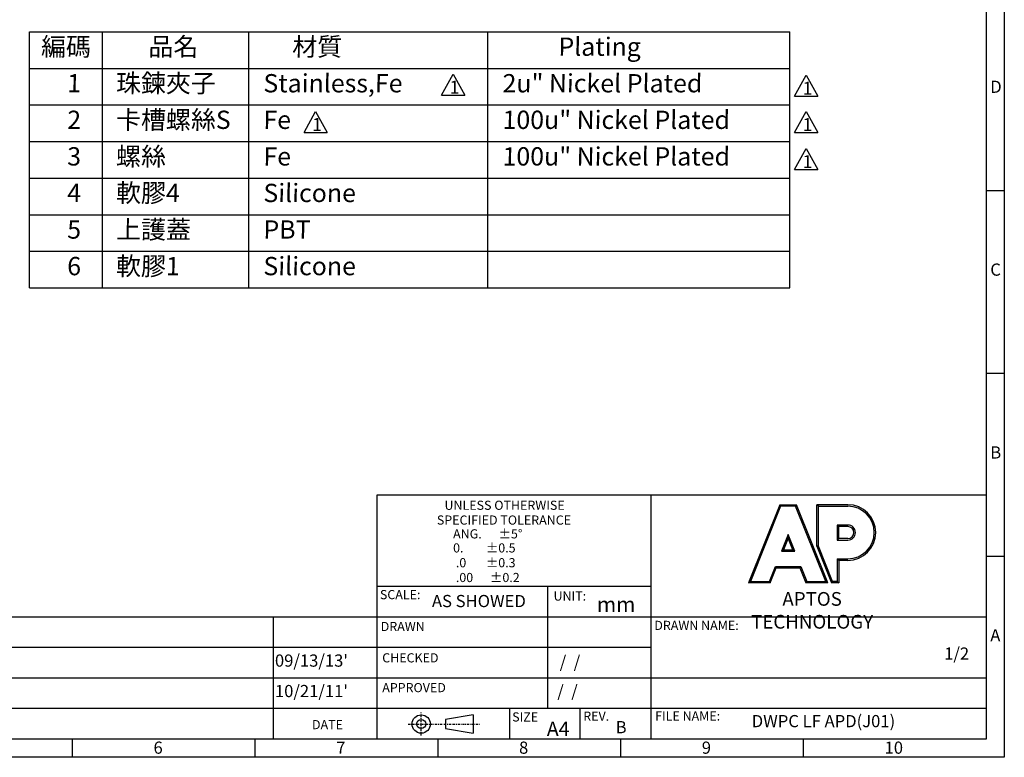
# Model space of a CAD drawing. Extents: x 4549 to 18960, y -5214 to -1544.
# Drawn here: x 8870 to 9032, y -4573 to -4452 of the extents above; entities that cross this region are included whole.
import ezdxf

# ---------------------------------------------------------------- set-up
doc = ezdxf.new("R2010")
doc.units = 0
doc.header["$LTSCALE"] = 0.64311
doc.header["$MEASUREMENT"] = 0
doc.linetypes.add('CENTER', pattern=[0.6, 0.375, -0.075, 0.075, -0.075])
doc.linetypes.add('DASHDOT', pattern=[1, 0.5, -0.25, 0, -0.25])
doc.layers.get('0').update_dxf_attribs({"linetype": 'CONTINUOUS'})
doc.layers.add('圖框', color=7, linetype='CONTINUOUS')
doc.styles.add('A', font='ROMANS.shx')
doc.styles.add('B', font='ROMANS.shx', dxfattribs={"height": 3})
doc.styles.add('CHINA', font='txt.shx', dxfattribs={"oblique": 5, "bigfont": 'chineset.shx'})
doc.styles.get("Standard").update_dxf_attribs({"font": 'txt', "width": 0.8})

# ---------------------------------------------------------------- blocks, each defined once
blk = doc.blocks.new('A$C3FA42677')
at = {"linetype": 'Continuous'}
for p, q in [((0, 0), (0.95, 1.718)), ((0.95, 1.718), (1.9, 0)), ((0, 0), (0.95, 0)), ((0.95, 0), (1.9, 0))]:
    blk.add_line(p, q, dxfattribs=at)
at = {"linetype": 'Continuous', "insert": (0.661, 1.183), "char_height": 1.064, "width": 0.86131, "attachment_point": 1, "style": 'A'}
blk.add_mtext('1', dxfattribs=at)
blk = doc.blocks.new('A$C68002BD9')
at = {"color": 1, "linetype": 'CENTER', "xscale": 2, "yscale": 2, "zscale": 2}
blk.add_blockref('A$C3FA42677', (-4.85, -1.6), dxfattribs=at)

msp = doc.modelspace()

# ---------------------------------------------------------------- linework, layer by layer
at = {"color": 1}
for p, q in [((8871.96, -4496.139), (8871.96, -4454.139)), ((8871.96, -4454.139), (8996.759, -4454.139)), ((8883.96, -4496.139), (8883.96, -4454.139)), ((8907.96, -4496.139), (8907.96, -4454.139)), ((8947.192, -4496.139), (8947.192, -4454.139)), ((8996.759, -4496.139), (8996.759, -4454.139)), ((8871.96, -4460.139), (8996.759, -4460.139)), ((8871.96, -4466.139), (8996.759, -4466.139)), ((8871.96, -4472.139), (8996.759, -4472.139)), ((8871.96, -4478.139), (8996.759, -4478.139)), ((8871.96, -4484.139), (8996.759, -4484.139)), ((8871.96, -4490.139), (8996.759, -4490.139)), ((8871.96, -4496.139), (8996.759, -4496.139))]:
    msp.add_line(p, q, dxfattribs=at)
for p, q in [((8995.104, -4531.725), (8989.975, -4544.546)), ((8995.104, -4531.725), (8997.868, -4531.725)), ((8995.104, -4531.725), (8995.254, -4531.975)), ((8997.718, -4531.975), (8997.868, -4531.725)), ((9002.996, -4544.546), (8997.868, -4531.725)), ((9001.198, -4538.51), (9001.198, -4531.725)), ((9006.301, -4531.725), (9001.198, -4531.725)), ((9001.448, -4531.975), (9001.198, -4531.725)), ((8995.254, -4531.975), (8990.325, -4544.296)), ((8997.718, -4531.975), (8995.254, -4531.975)), ((9002.646, -4544.296), (8997.718, -4531.975)), ((9001.448, -4538.51), (9001.448, -4531.975)), ((9001.448, -4531.975), (9006.301, -4531.975)), ((8996.486, -4536.595), (8995.377, -4539.368)), ((8997.595, -4539.368), (8996.486, -4536.595)), ((8996.486, -4537.22), (8996.486, -4536.595)), ((9004.528, -4535.055), (9004.528, -4537.52)), ((9006.301, -4535.055), (9004.528, -4535.055)), ((9004.778, -4535.305), (9004.528, -4535.055)), ((9004.778, -4537.27), (9004.778, -4535.305)), ((9006.301, -4535.305), (9004.778, -4535.305)), ((8992.789, -4538.136), (8992.789, -4538.136)), ((8996.486, -4537.22), (8995.727, -4539.118)), ((8997.245, -4539.118), (8996.486, -4537.22)), ((9004.778, -4537.27), (9004.528, -4537.52)), ((9004.528, -4537.52), (9006.301, -4537.52)), ((9006.301, -4537.27), (9004.778, -4537.27)), ((8995.727, -4539.118), (8995.377, -4539.368)), ((8995.377, -4539.368), (8997.595, -4539.368)), ((8995.377, -4539.368), (8995.627, -4539.368)), ((8995.727, -4539.118), (8997.245, -4539.118)), ((8997.245, -4539.118), (8997.595, -4539.368)), ((8997.595, -4539.368), (8997.345, -4539.368)), ((9001.198, -4538.51), (9003.612, -4544.546)), ((9001.448, -4538.51), (9001.198, -4538.51)), ((9003.762, -4544.296), (9001.448, -4538.51)), ((9004.528, -4540.6), (9004.528, -4544.296)), ((9004.528, -4540.6), (9006.301, -4540.6)), ((9004.778, -4540.85), (9004.528, -4540.6)), ((9004.778, -4540.85), (9004.778, -4544.546)), ((9006.301, -4540.85), (9004.778, -4540.85)), ((8993.405, -4544.296), (8994.391, -4541.832)), ((8993.559, -4544.546), (8994.544, -4542.082)), ((8994.391, -4541.832), (8998.58, -4541.832)), ((8994.391, -4541.832), (8994.544, -4542.082)), ((8994.544, -4542.082), (8998.428, -4542.082)), ((8998.58, -4541.832), (8998.428, -4542.082)), ((8998.428, -4542.082), (8999.413, -4544.546)), ((8998.58, -4541.832), (8999.566, -4544.296)), ((8989.975, -4544.546), (8990.325, -4544.296)), ((8993.559, -4544.546), (8989.975, -4544.546)), ((8990.325, -4544.296), (8993.405, -4544.296)), ((8993.405, -4544.296), (8993.559, -4544.546)), ((8999.566, -4544.296), (8999.413, -4544.546)), ((9002.996, -4544.546), (8999.413, -4544.546)), ((8999.566, -4544.296), (9002.646, -4544.296)), ((9002.996, -4544.546), (9002.646, -4544.296)), ((9003.762, -4544.296), (9003.612, -4544.546)), ((9004.778, -4544.546), (9003.612, -4544.546)), ((9004.528, -4544.296), (9003.762, -4544.296)), ((9004.145, -4544.296), (9004.395, -4544.296)), ((9004.528, -4544.296), (9004.778, -4544.546))]:
    msp.add_line(p, q)
for radius in [4.562, 4.312, 1.232, 0.982]:
    msp.add_arc((9006.301, -4536.287), radius, 270, 90)
at = {"layer": '圖框', "linetype": 'Continuous'}
for p, q in [((9031.966, -4357.162), (9031.966, -4573.162)), ((9031.966, -4357.162), (9031.966, -4573.162)), ((9028.966, -4480.162), (9031.966, -4480.162)), ((9028.966, -4510.162), (9031.966, -4510.162)), ((9028.966, -4540.162), (9031.966, -4540.162)), ((8878.966, -4570.162), (8878.966, -4573.162)), ((8908.966, -4570.162), (8908.966, -4573.162)), ((8938.966, -4570.162), (8938.966, -4573.162)), ((8968.966, -4570.162), (8968.966, -4573.162)), ((8998.966, -4570.162), (8998.966, -4573.162)), ((9031.966, -4573.162), (8725.966, -4573.162))]:
    msp.add_line(p, q, dxfattribs=at)
at = {"layer": '圖框', "color": 4, "linetype": 'Continuous'}
for p, q in [((9028.966, -4360.162), (9028.966, -4570.162)), ((9028.966, -4530.162), (8928.966, -4530.162)), ((8928.966, -4530.162), (8928.966, -4570.162)), ((8928.966, -4550.162), (8728.966, -4550.162)), ((9028.966, -4570.162), (8728.966, -4570.162))]:
    msp.add_line(p, q, dxfattribs=at)
at = {"layer": '圖框', "color": 2, "linetype": 'Continuous'}
for p, q in [((8973.966, -4530.162), (8973.966, -4570.162)), ((8973.966, -4545.162), (8928.966, -4545.162)), ((8956.966, -4545.162), (8956.966, -4565.162)), ((8911.966, -4550.162), (8911.966, -4570.162)), ((9028.966, -4550.162), (8928.966, -4550.162)), ((8973.966, -4555.162), (8728.966, -4555.162)), ((9028.966, -4560.162), (8728.966, -4560.162)), ((9028.966, -4565.162), (8728.966, -4565.162)), ((8950.756, -4565.162), (8950.756, -4570.162)), ((8962.306, -4565.162), (8962.306, -4570.162)), ((8944.756, -4566.212), (8940.246, -4566.962)), ((8940.246, -4566.962), (8940.246, -4568.462)), ((8944.756, -4566.212), (8944.756, -4569.212)), ((8940.246, -4568.462), (8944.756, -4569.212))]:
    msp.add_line(p, q, dxfattribs=at)
at = {"layer": '圖框', "color": 2, "linetype": 'DASHDOT'}
for p, q in [((8936.256, -4569.562), (8936.256, -4565.802)), ((8934.096, -4567.712), (8945.906, -4567.712))]:
    msp.add_line(p, q, dxfattribs=at)
at = {"layer": '圖框', "color": 2, "linetype": 'Continuous'}
for radius in [1.5, 0.75]:
    msp.add_circle((8936.256, -4567.712), radius, dxfattribs=at)

# ---------------------------------------------------------------- block references
at = {"color": 1, "linetype": 'CENTER'}
for p in [(8944.446, -4462.929), (9002.4, -4463.108), (8921.876, -4469.061), (9002.4, -4469.061), (9002.4, -4475.144)]:
    msp.add_blockref('A$C68002BD9', p, dxfattribs=at)

# ---------------------------------------------------------------- texts
at = {"color": 7, "linetype": 'Continuous', "style": 'B'}
for s, p in [('ANG.      %%P5%%D', (8941.486, -4537.251)), ('0.        %%P0.5', (8941.486, -4539.558)), (' .0       %%P0.3', (8941.486, -4541.986)), (' .00      %%P0.2', (8941.486, -4544.415))]:
    msp.add_text(s, height=1.5, dxfattribs=at).set_placement(p)
at = {"linetype": 'Continuous', "style": 'B'}
for s, p in [('AS SHOWED', (8938.016, -4548.527)), ('1/2', (9022.093, -4557.146)), ("09/13/13'", (8912.246, -4558.294)), ('  /  /', (8957.766, -4558.512)), ("10/21/11'", (8912.246, -4563.294)), ('  /  /', (8957.366, -4563.294)), ('B', (8968.173, -4569.215)), ('DWPC LF APD(J01)', (8990.509, -4568.226))]:
    msp.add_text(s, height=2, dxfattribs=at).set_placement(p)
at = {"color": 1, "linetype": 'CENTER', "char_height": 3, "attachment_point": 1, "style": 'CHINA'}
for s, insert, width in [('{\\fPMingLiU|b0|i0|c136|p18;\\Q1;編碼}', (8873.833, -4455.074), 10.99233), ('{\\fPMingLiU|b0|i0|c136|p18;\\Q1;品名}', (8891.46, -4455.074), 10.99233), ('{\\fPMingLiU|b0|i0|c136|p18;\\Q1;材質}', (8915.069, -4455.074), 10.99233), ('{\\Fromans|c136;\\Q1;Plating}', (8958.755, -4455.074), 10.99233), ('{\\fPMingLiU|b0|i0|c136|p18;\\Q1;珠鍊夾子}', (8886.149, -4461.074), 33.8171), ('{\\Fromans|c136;\\Q1;1}', (8878.127, -4461.074), 10.99233), ('{\\Fromans|c136;\\Q1;Stainless,Fe }', (8910.33, -4461.074), 70.56585), ('{\\Fromans|c136;\\Q1;2u" Nickel Plated}', (8949.58, -4461.074), 65.13262), ('{\\Fromans|c136;\\Q1;2}', (8878.127, -4467.074), 10.99233), ('{\\fPMingLiU|b0|i0|c136|p18;\\Q1;卡槽螺絲\\Fromans|c136;S}', (8886.149, -4467.074), 33.8171), ('{\\Fromans|c136;\\Q1;Fe }', (8910.33, -4467.074), 61.46818), ('{\\Fromans|c136;\\Q1;100u" Nickel Plated}', (8949.58, -4467.074), 65.13262), ('{\\Fromans|c136;\\Q1;3}', (8878.127, -4473.074), 10.99233), ('{\\fPMingLiU|b0|i0|c136|p18;\\Q1;螺絲}', (8886.149, -4473.074), 33.8171), ('{\\Fromans|c136;\\Q1;Fe }', (8910.33, -4473.074), 61.46818), ('{\\Fromans|c136;\\Q1;100u" Nickel Plated}', (8949.58, -4473.074), 65.13262), ('{\\Fromans|c136;\\Q1;4}', (8878.127, -4479.074), 10.99233), ('{\\fPMingLiU|b0|i0|c136|p18;\\Q1;軟膠\\Fromans|c136;4}', (8886.149, -4479.074), 33.8171), ('{\\Fromans|c136;\\Q1;Silicone}', (8910.33, -4479.074), 26.69848), ('{\\fPMingLiU|b0|i0|c136|p18;\\Q1;上護蓋}', (8886.149, -4485.074), 33.8171), ('{\\Fromans|c136;\\Q1;5}', (8878.127, -4485.074), 10.99233), ('{\\Fromans|c136;\\Q1;PBT}', (8910.33, -4485.074), 26.69848), ('{\\Fromans|c136;\\Q1;6}', (8878.127, -4491.074), 10.99233), ('{\\fPMingLiU|b0|i0|c136|p18;\\Q1;軟膠\\Fromans|c136;1}', (8886.149, -4491.074), 33.8171), ('{\\Fromans|c136;\\Q1;Silicone}', (8910.33, -4491.074), 26.69848)]:
    msp.add_mtext(s, dxfattribs=dict(at, insert=insert, width=width))
at = {"insert": (9000.419, -4546.052), "char_height": 2.25, "attachment_point": 2}
msp.add_mtext('{\\fArial|b0|i0|c0|p34;APTOS TECHNOLOGY}', dxfattribs=at)
at = {"layer": '圖框', "color": 2, "linetype": 'Continuous', "style": 'B'}
for s, height, p in [('UNLESS OTHERWISE', 1.5, (8940.076, -4532.562)), ('SPECIFIED TOLERANCE', 1.5, (8938.826, -4534.99)), ('SCALE:', 1.5, (8929.476, -4547.222)), ('UNIT:', 1.5, (8957.976, -4547.452)), ('mm', 2.5, (8965.096, -4549.332)), ('DRAWN', 1.5, (8929.606, -4552.452)), ('DRAWN NAME:', 1.5, (8974.516, -4552.272)), ('CHECKED', 1.5, (8929.856, -4557.592)), ('APPROVED', 1.5, (8929.856, -4562.482)), ('REV.', 1.5, (8962.856, -4567.162)), ('FILE NAME:', 1.5, (8974.656, -4567.132)), ('DATE', 1.5, (8918.326, -4568.552)), ('SIZE', 1.5, (8951.186, -4567.29)), ('A4', 2.3417, (8956.874, -4569.657))]:
    msp.add_text(s, height=height, dxfattribs=at).set_placement(p)
at = {"layer": '圖框', "linetype": 'Continuous', "char_height": 2, "width": 1.0945, "attachment_point": 1, "style": 'A'}
for s, insert in [('D', (9029.664, -4462.15)), ('C', (9029.664, -4492.15)), ('B', (9029.664, -4522.15)), ('A', (9029.664, -4552.15)), ('6', (8892.314, -4570.58)), ('7', (8922.314, -4570.58)), ('8', (8952.314, -4570.58)), ('9', (8982.314, -4570.58))]:
    msp.add_mtext(s, dxfattribs=dict(at, insert=insert))
at = {"layer": '圖框', "linetype": 'Continuous', "insert": (9012.314, -4570.58), "char_height": 2, "attachment_point": 1, "style": 'A'}
msp.add_mtext('10', dxfattribs=at)

doc.saveas('drawing.dxf')
